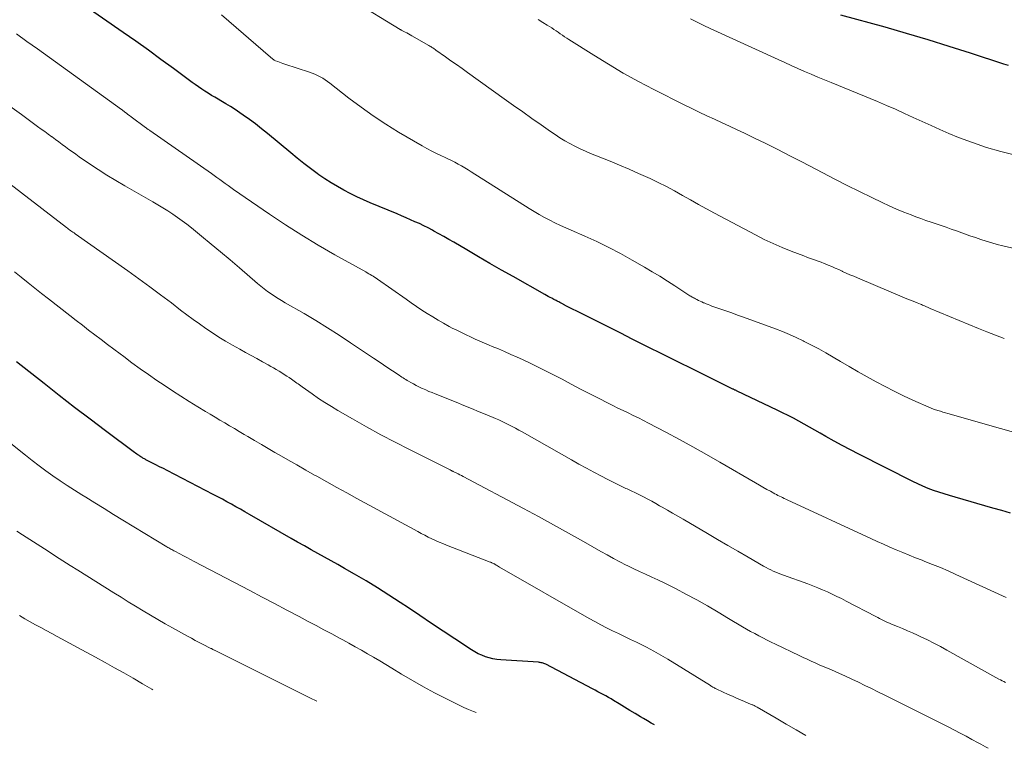
# Model space of a CAD drawing. Units: feet. Extents: x 1915000 to 1920001, y 496271 to 500000.
# Drawn here: x 1915546 to 1915665, y 496557 to 496646 of the extents above; entities that cross this region are included whole.
import ezdxf

# ---------------------------------------------------------------- set-up
doc = ezdxf.new("R2010")
doc.units = ezdxf.units.FT
doc.header["$LTSCALE"] = 100
doc.header["$MEASUREMENT"] = 0
doc.layers.add('CONTOUR INDEX', color=32, linetype='Continuous', lineweight=25)
doc.layers.add('CONTOUR INTERMEDIATE', color=40, linetype='Continuous', lineweight=15)

msp = doc.modelspace()

# ---------------------------------------------------------------- linework, layer by layer
at = {"layer": 'CONTOUR INDEX', "flags": 128}
for points, elevation in [([(1915665.85, 496585.87), (1915664.78, 496586.19), (1915663.71, 496586.5), (1915659.13, 496587.81), (1915658.47, 496588.01), (1915657.81, 496588.21), (1915657.16, 496588.43), (1915656.51, 496588.65), (1915655.87, 496588.89), (1915655.23, 496589.15), (1915654.61, 496589.43), (1915653.99, 496589.73), (1915647.48, 496593.02), (1915646.47, 496593.54), (1915645.46, 496594.07), (1915644.46, 496594.62), (1915643.47, 496595.18), (1915642.77, 496595.58), (1915642.13, 496595.95), (1915641.49, 496596.31), (1915640.84, 496596.67), (1915640.2, 496597.03), (1915639.55, 496597.38), (1915638.89, 496597.72), (1915638.23, 496598.05), (1915637.57, 496598.37), (1915632.71, 496600.68), (1915632.65, 496600.71), (1915632.59, 496600.74), (1915632.52, 496600.77), (1915632.46, 496600.8), (1915632.4, 496600.83), (1915632.33, 496600.86), (1915632.27, 496600.89), (1915632.21, 496600.92), (1915627.37, 496603.31), (1915625.53, 496604.22), (1915623.69, 496605.13), (1915621.85, 496606.04), (1915620.02, 496606.96), (1915618.61, 496607.67), (1915617.48, 496608.24), (1915616.35, 496608.8), (1915615.22, 496609.37), (1915614.09, 496609.93), (1915611.97, 496610.99), (1915611.9, 496611.02), (1915611.83, 496611.06), (1915611.76, 496611.1), (1915611.69, 496611.14), (1915611.62, 496611.18), (1915611.55, 496611.22), (1915611.48, 496611.26), (1915611.41, 496611.3), (1915611.32, 496611.36), (1915611.22, 496611.41), (1915611.11, 496611.47), (1915611.01, 496611.52), (1915610.91, 496611.57), (1915610.81, 496611.63), (1915610.71, 496611.68), (1915610.6, 496611.73), (1915610.5, 496611.78), (1915610.27, 496611.91), (1915610.05, 496612.02), (1915609.84, 496612.14), (1915609.62, 496612.26), (1915609.4, 496612.38), (1915605.58, 496614.53), (1915604.17, 496615.32), (1915602.77, 496616.12), (1915601.37, 496616.94), (1915599.97, 496617.76), (1915598.38, 496618.7), (1915597.78, 496619.05), (1915597.18, 496619.39), (1915596.58, 496619.73), (1915595.97, 496620.06), (1915595.79, 496620.16), (1915595.27, 496620.43), (1915594.75, 496620.7), (1915594.22, 496620.95), (1915593.68, 496621.19), (1915593.14, 496621.43), (1915592.6, 496621.66), (1915592.06, 496621.89), (1915591.51, 496622.12), (1915588.26, 496623.49), (1915587.45, 496623.84), (1915586.64, 496624.21), (1915585.84, 496624.6), (1915585.06, 496625.01), (1915584.28, 496625.44), (1915583.52, 496625.89), (1915582.78, 496626.37), (1915582.05, 496626.88), (1915581.84, 496627.03), (1915581.02, 496627.63), (1915580.21, 496628.25), (1915579.42, 496628.88), (1915578.63, 496629.52), (1915575.8, 496631.87), (1915575.09, 496632.45), (1915574.36, 496633.02), (1915573.62, 496633.57), (1915572.87, 496634.1), (1915572.46, 496634.38), (1915571.9, 496634.76), (1915571.33, 496635.12), (1915570.76, 496635.47), (1915570.18, 496635.81), (1915569.82, 496636.01), (1915569.42, 496636.25), (1915569.02, 496636.49), (1915568.62, 496636.74), (1915568.23, 496636.99), (1915567.84, 496637.25), (1915567.45, 496637.52), (1915567.07, 496637.79), (1915566.69, 496638.06), (1915564.42, 496639.74), (1915562.91, 496640.85), (1915561.39, 496641.96), (1915559.85, 496643.04), (1915558.31, 496644.12), (1915553.33, 496647.56)], 980), ([(1915665.6, 496640.1), (1915665.05, 496640.28), (1915661.01, 496641.6), (1915658.43, 496642.42), (1915655.85, 496643.22), (1915653.25, 496643.99), (1915650.65, 496644.73), (1915645.29, 496646.22)], 1000), ([(1915622.69, 496560.23), (1915622.32, 496560.45), (1915621.85, 496560.72), (1915621.39, 496561), (1915621.02, 496561.22), (1915620.38, 496561.61), (1915619.73, 496562), (1915619.09, 496562.39), (1915618.44, 496562.79), (1915617.75, 496563.21), (1915617.44, 496563.39), (1915617.13, 496563.57), (1915616.81, 496563.75), (1915616.49, 496563.92), (1915616.17, 496564.09), (1915615.85, 496564.26), (1915615.53, 496564.43), (1915615.21, 496564.6), (1915609.52, 496567.59), (1915609.42, 496567.64), (1915609.31, 496567.68), (1915609.2, 496567.72), (1915609.1, 496567.75), (1915608.98, 496567.77), (1915608.87, 496567.79), (1915608.76, 496567.81), (1915608.64, 496567.82), (1915604.07, 496568.12), (1915603.6, 496568.17), (1915603.13, 496568.24), (1915602.67, 496568.36), (1915602.21, 496568.5), (1915601.77, 496568.67), (1915601.34, 496568.86), (1915600.92, 496569.09), (1915600.52, 496569.34), (1915598.5, 496570.67), (1915597.09, 496571.6), (1915595.69, 496572.54), (1915594.29, 496573.47), (1915592.88, 496574.41), (1915591.87, 496575.08), (1915590.51, 496575.97), (1915589.14, 496576.83), (1915587.75, 496577.68), (1915586.36, 496578.5), (1915585.15, 496579.19), (1915584.35, 496579.65), (1915583.54, 496580.11), (1915582.73, 496580.56), (1915581.91, 496581.01), (1915581.1, 496581.46), (1915580.28, 496581.91), (1915579.47, 496582.37), (1915578.67, 496582.83), (1915573.63, 496585.73), (1915573.08, 496586.04), (1915572.54, 496586.35), (1915571.99, 496586.66), (1915571.45, 496586.96), (1915570.9, 496587.27), (1915570.35, 496587.57), (1915569.8, 496587.86), (1915569.24, 496588.15), (1915563.66, 496591.04), (1915563.2, 496591.28), (1915562.74, 496591.51), (1915562.28, 496591.75), (1915561.82, 496591.98), (1915561.09, 496592.36), (1915561, 496592.41), (1915560.9, 496592.45), (1915560.81, 496592.5), (1915560.72, 496592.56), (1915560.63, 496592.61), (1915560.54, 496592.66), (1915560.45, 496592.72), (1915560.36, 496592.77), (1915560.25, 496592.85), (1915560.11, 496592.95), (1915559.97, 496593.04), (1915559.83, 496593.14), (1915559.69, 496593.25), (1915556.2, 496595.86), (1915554.32, 496597.28), (1915552.45, 496598.7), (1915550.59, 496600.14), (1915548.74, 496601.6), (1915545.42, 496604.22)], 960)]:
    msp.add_lwpolyline(points, dxfattribs=dict(at, elevation=elevation))
at = {"layer": 'CONTOUR INTERMEDIATE', "flags": 128}
for points, elevation in [([(1915665.09, 496607.04), (1915664.04, 496607.43), (1915662.99, 496607.84), (1915661.95, 496608.26), (1915656.12, 496610.69), (1915655.96, 496610.75), (1915655.8, 496610.82), (1915655.65, 496610.89), (1915655.49, 496610.95), (1915655.42, 496610.98), (1915655.3, 496611.03), (1915655.18, 496611.08), (1915655.06, 496611.14), (1915654.94, 496611.18), (1915654.55, 496611.34), (1915654.24, 496611.47), (1915653.92, 496611.6), (1915653.61, 496611.73), (1915653.3, 496611.86), (1915647.29, 496614.39), (1915646.84, 496614.58), (1915646.39, 496614.77), (1915645.94, 496614.97), (1915645.5, 496615.17), (1915645.45, 496615.19), (1915645.03, 496615.38), (1915644.61, 496615.57), (1915644.18, 496615.75), (1915643.76, 496615.93), (1915643.6, 496616), (1915643.25, 496616.14), (1915642.9, 496616.28), (1915642.55, 496616.41), (1915642.2, 496616.53), (1915641.85, 496616.65), (1915641.5, 496616.78), (1915641.15, 496616.91), (1915640.8, 496617.04), (1915639.27, 496617.62), (1915638.16, 496618.07), (1915637.07, 496618.54), (1915635.99, 496619.05), (1915634.93, 496619.59), (1915629.98, 496622.22), (1915629.01, 496622.75), (1915628.03, 496623.28), (1915627.07, 496623.82), (1915626.1, 496624.37), (1915625.14, 496624.91), (1915624.16, 496625.43), (1915623.17, 496625.92), (1915622.17, 496626.4), (1915621.91, 496626.52), (1915620.77, 496627.04), (1915619.63, 496627.54), (1915618.48, 496628.03), (1915617.32, 496628.51), (1915614.97, 496629.46), (1915614.33, 496629.73), (1915613.69, 496630.02), (1915613.07, 496630.33), (1915612.45, 496630.65), (1915611.85, 496631), (1915611.25, 496631.36), (1915610.66, 496631.73), (1915610.09, 496632.12), (1915608.98, 496632.9), (1915607.86, 496633.69), (1915606.74, 496634.48), (1915605.63, 496635.27), (1915604.51, 496636.07), (1915600.06, 496639.25), (1915599.39, 496639.73), (1915598.72, 496640.21), (1915598.04, 496640.69), (1915597.37, 496641.17), (1915596.23, 496641.98), (1915596.12, 496642.05), (1915596.02, 496642.12), (1915595.91, 496642.19), (1915595.81, 496642.26), (1915595.7, 496642.32), (1915595.59, 496642.39), (1915595.48, 496642.46), (1915595.37, 496642.52), (1915593.29, 496643.71), (1915593.09, 496643.82), (1915592.89, 496643.94), (1915592.69, 496644.05), (1915592.48, 496644.16), (1915592.11, 496644.36), (1915592.09, 496644.37), (1915592.07, 496644.38), (1915592.05, 496644.39), (1915592.03, 496644.4), (1915591.96, 496644.44), (1915591.94, 496644.45), (1915591.92, 496644.46), (1915591.9, 496644.47), (1915591.88, 496644.48), (1915586.19, 496647.92)], 988), ([(1915671.03, 496594.33), (1915658.26, 496597.95), (1915657.96, 496598.04), (1915657.65, 496598.13), (1915657.34, 496598.23), (1915657.03, 496598.33), (1915656.64, 496598.46), (1915656.53, 496598.5), (1915656.42, 496598.54), (1915656.32, 496598.58), (1915656.21, 496598.62), (1915654.02, 496599.59), (1915652.88, 496600.11), (1915651.76, 496600.65), (1915650.66, 496601.22), (1915649.56, 496601.8), (1915648.48, 496602.41), (1915647.39, 496603.02), (1915646.31, 496603.64), (1915645.24, 496604.27), (1915644.34, 496604.79), (1915643.48, 496605.29), (1915642.61, 496605.77), (1915641.74, 496606.23), (1915640.85, 496606.68), (1915640.71, 496606.75), (1915639.89, 496607.15), (1915639.05, 496607.52), (1915638.21, 496607.87), (1915637.35, 496608.2), (1915633.49, 496609.62), (1915632.77, 496609.88), (1915632.06, 496610.13), (1915631.34, 496610.39), (1915630.62, 496610.64), (1915629.67, 496610.97), (1915629.43, 496611.06), (1915629.19, 496611.15), (1915628.95, 496611.25), (1915628.71, 496611.35), (1915628.66, 496611.37), (1915628.45, 496611.47), (1915628.24, 496611.56), (1915628.04, 496611.66), (1915627.83, 496611.76), (1915627.66, 496611.85), (1915627.54, 496611.91), (1915627.43, 496611.97), (1915627.31, 496612.03), (1915627.2, 496612.09), (1915627.09, 496612.16), (1915626.98, 496612.22), (1915626.87, 496612.29), (1915626.76, 496612.36), (1915625.17, 496613.41), (1915624.27, 496614), (1915623.35, 496614.57), (1915622.43, 496615.13), (1915621.5, 496615.68), (1915620, 496616.54), (1915618.6, 496617.32), (1915617.17, 496618.07), (1915615.72, 496618.77), (1915614.25, 496619.44), (1915612.61, 496620.15), (1915611.95, 496620.44), (1915611.3, 496620.74), (1915610.65, 496621.05), (1915610.01, 496621.37), (1915609.38, 496621.71), (1915608.75, 496622.05), (1915608.13, 496622.41), (1915607.52, 496622.79), (1915600.51, 496627.23), (1915600.12, 496627.47), (1915599.72, 496627.71), (1915599.32, 496627.94), (1915598.91, 496628.16), (1915598.5, 496628.38), (1915598.09, 496628.59), (1915597.67, 496628.79), (1915597.25, 496628.99), (1915596.9, 496629.15), (1915596.3, 496629.44), (1915595.71, 496629.73), (1915595.13, 496630.05), (1915594.56, 496630.37), (1915591.7, 496632.05), (1915590.15, 496633.01), (1915588.63, 496634), (1915587.15, 496635.06), (1915585.69, 496636.15), (1915583.38, 496637.97), (1915583.1, 496638.18), (1915582.81, 496638.38), (1915582.51, 496638.56), (1915582.2, 496638.74), (1915581.89, 496638.89), (1915581.57, 496639.04), (1915581.24, 496639.17), (1915580.91, 496639.28), (1915577.9, 496640.26), (1915577.68, 496640.33), (1915577.47, 496640.41), (1915577.26, 496640.49), (1915577.05, 496640.58), (1915576.79, 496640.69), (1915576.71, 496640.73), (1915576.63, 496640.77), (1915576.55, 496640.82), (1915576.48, 496640.87), (1915576.41, 496640.93), (1915576.33, 496640.98), (1915576.26, 496641.04), (1915576.19, 496641.1), (1915570.25, 496646.26)], 984), ([(1915667.7, 496617.6), (1915664.91, 496618.26), (1915664.24, 496618.43), (1915663.57, 496618.61), (1915662.91, 496618.81), (1915662.25, 496619.03), (1915661.59, 496619.26), (1915660.93, 496619.49), (1915660.28, 496619.72), (1915659.62, 496619.96), (1915659.28, 496620.08), (1915658.67, 496620.3), (1915658.05, 496620.52), (1915657.44, 496620.72), (1915656.83, 496620.93), (1915656.21, 496621.13), (1915655.6, 496621.34), (1915654.99, 496621.56), (1915654.38, 496621.78), (1915653.8, 496622), (1915652.91, 496622.35), (1915652.03, 496622.72), (1915651.15, 496623.1), (1915650.28, 496623.51), (1915649.02, 496624.11), (1915647.53, 496624.84), (1915646.04, 496625.57), (1915644.56, 496626.33), (1915643.09, 496627.09), (1915640.54, 496628.43), (1915639.09, 496629.18), (1915637.65, 496629.92), (1915636.2, 496630.64), (1915634.74, 496631.36), (1915633.63, 496631.89), (1915632.72, 496632.33), (1915631.81, 496632.76), (1915630.89, 496633.18), (1915629.97, 496633.6), (1915629.05, 496634.02), (1915628.13, 496634.45), (1915627.22, 496634.89), (1915626.32, 496635.34), (1915622.62, 496637.21), (1915620.76, 496638.18), (1915618.93, 496639.19), (1915617.12, 496640.25), (1915615.34, 496641.34), (1915612.33, 496643.25), (1915612.07, 496643.42), (1915611.81, 496643.59), (1915611.55, 496643.77), (1915611.29, 496643.95), (1915611.03, 496644.13), (1915610.78, 496644.3), (1915610.51, 496644.48), (1915610.25, 496644.65), (1915609.7, 496644.99), (1915609.16, 496645.33), (1915608.62, 496645.66)], 992), ([(1915666.43, 496629.23), (1915664.68, 496629.67), (1915662.94, 496630.17), (1915661.24, 496630.76), (1915659.55, 496631.4), (1915658.39, 496631.88), (1915657.29, 496632.34), (1915656.21, 496632.82), (1915655.13, 496633.31), (1915654.06, 496633.81), (1915652.99, 496634.31), (1915651.91, 496634.8), (1915650.82, 496635.27), (1915649.73, 496635.73), (1915644.11, 496638.03), (1915643.3, 496638.37), (1915642.49, 496638.7), (1915641.69, 496639.04), (1915640.88, 496639.39), (1915640.08, 496639.74), (1915639.28, 496640.09), (1915638.48, 496640.45), (1915637.69, 496640.82), (1915629.47, 496644.58), (1915628.67, 496644.96), (1915627.86, 496645.35), (1915627.06, 496645.75)], 996), ([(1915665.32, 496575.68), (1915659.22, 496578.47), (1915658.29, 496578.89), (1915657.36, 496579.29), (1915656.41, 496579.68), (1915655.46, 496580.05), (1915655.14, 496580.18), (1915654.35, 496580.48), (1915653.56, 496580.79), (1915652.78, 496581.11), (1915652, 496581.44), (1915651.22, 496581.77), (1915650.44, 496582.11), (1915649.67, 496582.45), (1915648.9, 496582.81), (1915638.78, 496587.51), (1915638.6, 496587.59), (1915638.41, 496587.68), (1915638.22, 496587.77), (1915638.04, 496587.85), (1915637.85, 496587.94), (1915637.66, 496588.04), (1915637.48, 496588.13), (1915637.3, 496588.23), (1915636.76, 496588.53), (1915636.3, 496588.77), (1915635.85, 496589.03), (1915635.41, 496589.28), (1915634.96, 496589.54), (1915630.62, 496592.07), (1915629, 496593), (1915627.37, 496593.92), (1915625.73, 496594.81), (1915624.07, 496595.69), (1915621.98, 496596.79), (1915621.37, 496597.11), (1915620.75, 496597.42), (1915620.13, 496597.72), (1915619.51, 496598.02), (1915618.89, 496598.32), (1915618.27, 496598.62), (1915617.65, 496598.92), (1915617.03, 496599.23), (1915616, 496599.76), (1915614.87, 496600.33), (1915613.74, 496600.92), (1915612.62, 496601.5), (1915611.5, 496602.1), (1915610.97, 496602.38), (1915609.92, 496602.93), (1915608.86, 496603.46), (1915607.79, 496603.97), (1915606.72, 496604.48), (1915606.05, 496604.78), (1915605.3, 496605.12), (1915604.55, 496605.45), (1915603.81, 496605.77), (1915603.05, 496606.09), (1915602.68, 496606.24), (1915602.12, 496606.48), (1915601.55, 496606.72), (1915600.99, 496606.97), (1915600.42, 496607.23), (1915599.87, 496607.49), (1915599.31, 496607.75), (1915598.76, 496608.03), (1915598.21, 496608.31), (1915597.84, 496608.51), (1915597.16, 496608.88), (1915596.49, 496609.26), (1915595.83, 496609.66), (1915595.17, 496610.07), (1915594.52, 496610.49), (1915593.88, 496610.92), (1915593.24, 496611.35), (1915592.6, 496611.8), (1915589.15, 496614.23), (1915588.98, 496614.35), (1915588.8, 496614.47), (1915588.63, 496614.58), (1915588.45, 496614.68), (1915588.27, 496614.79), (1915588.09, 496614.89), (1915587.91, 496615), (1915587.72, 496615.1), (1915583.99, 496617.17), (1915581.96, 496618.34), (1915579.96, 496619.55), (1915577.99, 496620.81), (1915576.04, 496622.11), (1915571.71, 496625.09), (1915571.37, 496625.33), (1915571.03, 496625.57), (1915570.69, 496625.81), (1915570.36, 496626.05), (1915570.02, 496626.3), (1915569.69, 496626.54), (1915569.35, 496626.78), (1915569.01, 496627.02), (1915561.57, 496632.22), (1915561.51, 496632.26), (1915561.44, 496632.31), (1915561.37, 496632.36), (1915561.3, 496632.4), (1915561.24, 496632.45), (1915561.17, 496632.5), (1915561.1, 496632.55), (1915561.04, 496632.6), (1915559.28, 496633.9), (1915559.09, 496634.04), (1915558.91, 496634.18), (1915558.73, 496634.32), (1915558.54, 496634.46), (1915558.2, 496634.72), (1915558.12, 496634.78), (1915547.93, 496642.11), (1915546.67, 496643.02), (1915545.41, 496643.94)], 976), ([(1915665.24, 496565.37), (1915665.04, 496565.48), (1915664.84, 496565.58), (1915664.64, 496565.69), (1915664.44, 496565.79), (1915658.12, 496569.3), (1915657.34, 496569.72), (1915656.56, 496570.13), (1915655.77, 496570.53), (1915654.97, 496570.91), (1915654.56, 496571.1), (1915653.96, 496571.38), (1915653.36, 496571.65), (1915652.76, 496571.9), (1915652.15, 496572.16), (1915651.42, 496572.46), (1915651.18, 496572.56), (1915650.94, 496572.66), (1915650.7, 496572.77), (1915650.46, 496572.88), (1915650.22, 496572.99), (1915649.98, 496573.11), (1915649.75, 496573.23), (1915649.51, 496573.35), (1915645.94, 496575.24), (1915645.38, 496575.53), (1915644.81, 496575.81), (1915644.23, 496576.09), (1915643.66, 496576.36), (1915643.07, 496576.61), (1915642.49, 496576.86), (1915641.89, 496577.09), (1915641.3, 496577.31), (1915638.32, 496578.37), (1915638.01, 496578.48), (1915637.71, 496578.6), (1915637.4, 496578.73), (1915637.1, 496578.87), (1915636.8, 496579.01), (1915636.51, 496579.16), (1915636.22, 496579.31), (1915635.93, 496579.47), (1915634.04, 496580.56), (1915632.81, 496581.27), (1915631.58, 496581.98), (1915630.35, 496582.69), (1915629.12, 496583.41), (1915626.16, 496585.14), (1915625.53, 496585.51), (1915624.9, 496585.88), (1915624.27, 496586.25), (1915623.64, 496586.61), (1915623.33, 496586.79), (1915622.85, 496587.07), (1915622.37, 496587.33), (1915621.88, 496587.6), (1915621.38, 496587.85), (1915620.89, 496588.1), (1915620.39, 496588.35), (1915619.89, 496588.59), (1915619.39, 496588.82), (1915619.25, 496588.89), (1915618.67, 496589.16), (1915618.1, 496589.44), (1915617.54, 496589.72), (1915616.98, 496590.01), (1915616.27, 496590.37), (1915615.36, 496590.85), (1915614.45, 496591.34), (1915613.55, 496591.83), (1915612.65, 496592.34), (1915606.67, 496595.73), (1915606.27, 496595.95), (1915605.87, 496596.17), (1915605.47, 496596.39), (1915605.07, 496596.59), (1915604.66, 496596.8), (1915604.26, 496596.99), (1915603.85, 496597.18), (1915603.44, 496597.35), (1915602.41, 496597.79), (1915601.48, 496598.17), (1915600.55, 496598.56), (1915599.62, 496598.93), (1915598.69, 496599.31), (1915596.15, 496600.32), (1915595.76, 496600.48), (1915595.37, 496600.64), (1915594.98, 496600.81), (1915594.59, 496600.99), (1915594.47, 496601.04), (1915594.14, 496601.2), (1915593.82, 496601.36), (1915593.5, 496601.53), (1915593.19, 496601.71), (1915592.88, 496601.88), (1915592.72, 496601.97), (1915592.57, 496602.07), (1915592.41, 496602.16), (1915592.26, 496602.26), (1915592.1, 496602.36), (1915591.95, 496602.46), (1915591.8, 496602.56), (1915591.65, 496602.66), (1915590.29, 496603.57), (1915589.46, 496604.12), (1915588.64, 496604.67), (1915587.81, 496605.23), (1915586.98, 496605.79), (1915585.88, 496606.53), (1915584.49, 496607.45), (1915583.09, 496608.34), (1915581.67, 496609.21), (1915580.24, 496610.06), (1915577.97, 496611.37), (1915577.53, 496611.63), (1915577.1, 496611.9), (1915576.67, 496612.17), (1915576.24, 496612.45), (1915575.82, 496612.75), (1915575.41, 496613.05), (1915575.01, 496613.36), (1915574.62, 496613.69), (1915572.42, 496615.58), (1915571.28, 496616.55), (1915570.14, 496617.52), (1915568.99, 496618.48), (1915567.83, 496619.43), (1915566.61, 496620.43), (1915566.06, 496620.87), (1915565.49, 496621.3), (1915564.92, 496621.71), (1915564.34, 496622.11), (1915563.75, 496622.49), (1915563.15, 496622.87), (1915562.54, 496623.24), (1915561.93, 496623.59), (1915558.53, 496625.54), (1915557.44, 496626.18), (1915556.36, 496626.83), (1915555.3, 496627.51), (1915554.25, 496628.21), (1915553, 496629.06), (1915552.58, 496629.35), (1915552.17, 496629.64), (1915551.76, 496629.94), (1915551.35, 496630.25), (1915550.94, 496630.55), (1915550.53, 496630.85), (1915550.12, 496631.16), (1915549.71, 496631.46), (1915549.68, 496631.48), (1915549.25, 496631.79), (1915548.82, 496632.1), (1915548.39, 496632.41), (1915547.96, 496632.73), (1915546, 496634.16), (1915544.6, 496635.19)], 972), ([(1915663.12, 496557.41), (1915662.83, 496557.57), (1915662.53, 496557.74), (1915662.23, 496557.91), (1915661.93, 496558.07), (1915661.15, 496558.49), (1915660.45, 496558.87), (1915659.76, 496559.23), (1915659.06, 496559.59), (1915658.35, 496559.95), (1915651.33, 496563.48), (1915650.55, 496563.87), (1915649.77, 496564.26), (1915648.98, 496564.64), (1915648.2, 496565.03), (1915647.42, 496565.41), (1915646.63, 496565.78), (1915645.84, 496566.14), (1915645.04, 496566.5), (1915644.14, 496566.89), (1915643.65, 496567.1), (1915643.16, 496567.31), (1915642.67, 496567.53), (1915642.18, 496567.75), (1915641.69, 496567.97), (1915641.2, 496568.19), (1915640.72, 496568.42), (1915640.23, 496568.65), (1915637.36, 496570.02), (1915636.86, 496570.27), (1915636.35, 496570.52), (1915635.85, 496570.77), (1915635.34, 496571.03), (1915634.85, 496571.29), (1915634.35, 496571.56), (1915633.86, 496571.84), (1915633.37, 496572.13), (1915631.69, 496573.14), (1915630.41, 496573.9), (1915629.12, 496574.65), (1915627.82, 496575.38), (1915626.51, 496576.09), (1915625.34, 496576.72), (1915624.61, 496577.1), (1915623.87, 496577.46), (1915623.13, 496577.81), (1915622.37, 496578.14), (1915621.62, 496578.48), (1915620.87, 496578.82), (1915620.12, 496579.17), (1915619.39, 496579.54), (1915619.29, 496579.59), (1915618.51, 496579.99), (1915617.73, 496580.4), (1915616.96, 496580.82), (1915616.2, 496581.25), (1915614.11, 496582.44), (1915612.3, 496583.46), (1915610.48, 496584.47), (1915608.66, 496585.47), (1915606.82, 496586.45), (1915599.53, 496590.32), (1915599.32, 496590.43), (1915599.11, 496590.53), (1915598.9, 496590.64), (1915598.69, 496590.75), (1915598.38, 496590.91), (1915598.32, 496590.94), (1915598.27, 496590.96), (1915598.21, 496590.99), (1915598.16, 496591.02), (1915598.1, 496591.04), (1915598.05, 496591.07), (1915598, 496591.1), (1915597.94, 496591.12), (1915593.03, 496593.58), (1915591.29, 496594.47), (1915589.55, 496595.38), (1915587.83, 496596.33), (1915586.13, 496597.29), (1915584.35, 496598.31), (1915583.55, 496598.79), (1915582.75, 496599.28), (1915581.98, 496599.79), (1915581.21, 496600.32), (1915580.01, 496601.18), (1915579.85, 496601.29), (1915579.69, 496601.41), (1915579.53, 496601.53), (1915579.37, 496601.65), (1915579.21, 496601.77), (1915579.05, 496601.89), (1915578.88, 496602.01), (1915578.72, 496602.12), (1915578.45, 496602.3), (1915578.15, 496602.49), (1915577.85, 496602.69), (1915577.55, 496602.88), (1915577.24, 496603.07), (1915577.21, 496603.08), (1915576.88, 496603.28), (1915576.55, 496603.47), (1915576.23, 496603.65), (1915575.89, 496603.84), (1915575.19, 496604.22), (1915574.51, 496604.6), (1915573.83, 496604.98), (1915573.15, 496605.36), (1915572.47, 496605.74), (1915571.56, 496606.25), (1915570.74, 496606.73), (1915569.93, 496607.22), (1915569.14, 496607.73), (1915568.35, 496608.26), (1915567.57, 496608.8), (1915566.8, 496609.36), (1915566.04, 496609.92), (1915565.28, 496610.49), (1915564.18, 496611.34), (1915562.87, 496612.33), (1915561.55, 496613.31), (1915560.22, 496614.28), (1915558.88, 496615.23), (1915552.5, 496619.73), (1915552.37, 496619.82), (1915552.23, 496619.91), (1915552.1, 496620.01), (1915551.97, 496620.1), (1915551.84, 496620.2), (1915551.71, 496620.29), (1915551.58, 496620.39), (1915551.45, 496620.49), (1915542.98, 496626.98)], 968), ([(1915641.06, 496558.95), (1915639.88, 496559.63), (1915638.65, 496560.34), (1915637.43, 496561.05), (1915635.16, 496562.38), (1915635.07, 496562.43), (1915634.98, 496562.47), (1915634.89, 496562.52), (1915634.8, 496562.57), (1915634.71, 496562.61), (1915634.62, 496562.65), (1915634.53, 496562.69), (1915634.43, 496562.73), (1915633.62, 496563.07), (1915633.13, 496563.28), (1915632.63, 496563.49), (1915632.14, 496563.71), (1915631.65, 496563.93), (1915630.27, 496564.56), (1915630.17, 496564.61), (1915630.07, 496564.66), (1915629.97, 496564.71), (1915629.87, 496564.77), (1915629.77, 496564.82), (1915629.67, 496564.88), (1915629.57, 496564.94), (1915629.48, 496565), (1915624.34, 496568.19), (1915623.49, 496568.7), (1915622.62, 496569.19), (1915621.75, 496569.65), (1915620.86, 496570.09), (1915620.52, 496570.25), (1915619.79, 496570.6), (1915619.07, 496570.94), (1915618.35, 496571.29), (1915617.62, 496571.64), (1915616.91, 496572), (1915616.19, 496572.37), (1915615.49, 496572.75), (1915614.79, 496573.14), (1915603.93, 496579.36), (1915603.81, 496579.43), (1915603.7, 496579.5), (1915603.58, 496579.57), (1915603.46, 496579.63), (1915603.37, 496579.69), (1915603.3, 496579.73), (1915603.23, 496579.76), (1915603.16, 496579.8), (1915603.08, 496579.84), (1915603.01, 496579.87), (1915602.94, 496579.9), (1915602.86, 496579.93), (1915602.79, 496579.96), (1915597.5, 496582.02), (1915597.05, 496582.2), (1915596.61, 496582.38), (1915596.17, 496582.58), (1915595.73, 496582.78), (1915595.3, 496582.99), (1915594.87, 496583.2), (1915594.45, 496583.43), (1915594.03, 496583.65), (1915586.64, 496587.67), (1915585.43, 496588.34), (1915584.21, 496589.01), (1915583, 496589.68), (1915581.79, 496590.36), (1915581.53, 496590.5), (1915580.45, 496591.11), (1915579.37, 496591.72), (1915578.29, 496592.34), (1915577.22, 496592.96), (1915576.7, 496593.25), (1915575.89, 496593.73), (1915575.07, 496594.2), (1915574.25, 496594.68), (1915573.44, 496595.16), (1915572.98, 496595.42), (1915572.4, 496595.77), (1915571.81, 496596.12), (1915571.22, 496596.47), (1915570.64, 496596.81), (1915570.05, 496597.16), (1915569.46, 496597.51), (1915568.88, 496597.86), (1915568.29, 496598.21), (1915567.38, 496598.76), (1915566.34, 496599.39), (1915565.31, 496600.04), (1915564.29, 496600.7), (1915563.28, 496601.37), (1915562.4, 496601.97), (1915561.39, 496602.67), (1915560.38, 496603.38), (1915559.38, 496604.11), (1915558.39, 496604.84), (1915557.95, 496605.17), (1915557.19, 496605.75), (1915556.42, 496606.33), (1915555.66, 496606.9), (1915554.9, 496607.48), (1915554.14, 496608.06), (1915553.38, 496608.64), (1915552.62, 496609.23), (1915551.87, 496609.81), (1915549.27, 496611.83), (1915548.45, 496612.48), (1915547.62, 496613.14), (1915546.8, 496613.8), (1915545.98, 496614.46), (1915545.17, 496615.13)], 964), ([(1915601.11, 496561.74), (1915600.76, 496561.87), (1915600.18, 496562.11), (1915599.6, 496562.36), (1915599.03, 496562.63), (1915597.42, 496563.43), (1915596.06, 496564.13), (1915594.71, 496564.86), (1915593.38, 496565.61), (1915592.07, 496566.39), (1915590.88, 496567.12), (1915590.15, 496567.56), (1915589.41, 496568), (1915588.67, 496568.44), (1915587.93, 496568.86), (1915587.19, 496569.29), (1915586.44, 496569.71), (1915585.69, 496570.12), (1915584.94, 496570.53), (1915584.55, 496570.74), (1915583.6, 496571.25), (1915582.65, 496571.76), (1915581.71, 496572.27), (1915580.76, 496572.77), (1915579.66, 496573.35), (1915578.17, 496574.15), (1915576.67, 496574.94), (1915575.17, 496575.73), (1915573.67, 496576.51), (1915566.91, 496580.05), (1915566.48, 496580.28), (1915566.05, 496580.5), (1915565.62, 496580.73), (1915565.19, 496580.95), (1915564.57, 496581.28), (1915564.45, 496581.34), (1915564.33, 496581.41), (1915564.21, 496581.47), (1915564.09, 496581.54), (1915563.97, 496581.61), (1915563.85, 496581.67), (1915563.74, 496581.74), (1915563.62, 496581.81), (1915558.3, 496585.05), (1915557.17, 496585.74), (1915556.04, 496586.43), (1915554.91, 496587.13), (1915553.79, 496587.82), (1915553.31, 496588.12), (1915552.42, 496588.68), (1915551.55, 496589.24), (1915550.68, 496589.82), (1915549.82, 496590.41), (1915548.97, 496591.02), (1915548.13, 496591.63), (1915547.3, 496592.26), (1915546.48, 496592.91), (1915541.1, 496597.2)], 956), ([(1915581.78, 496563.1), (1915581.7, 496563.14), (1915581.04, 496563.47), (1915569.41, 496569.28), (1915569.34, 496569.31), (1915569.28, 496569.34), (1915569.21, 496569.38), (1915569.14, 496569.41), (1915569.08, 496569.45), (1915569.01, 496569.48), (1915568.95, 496569.51), (1915568.88, 496569.55), (1915568.04, 496569.98), (1915567.55, 496570.23), (1915567.07, 496570.48), (1915566.59, 496570.74), (1915566.11, 496571), (1915564.32, 496571.99), (1915563.42, 496572.49), (1915562.52, 496573.01), (1915561.62, 496573.53), (1915560.73, 496574.07), (1915559.84, 496574.61), (1915558.95, 496575.15), (1915558.07, 496575.7), (1915557.19, 496576.25), (1915552.83, 496578.98), (1915551.92, 496579.55), (1915551.02, 496580.12), (1915550.13, 496580.69), (1915549.23, 496581.27), (1915546.13, 496583.26), (1915545.45, 496583.69)], 952), ([(1915561.93, 496564.49), (1915561.8, 496564.57), (1915560.67, 496565.22), (1915559.54, 496565.88), (1915558.41, 496566.53), (1915557.27, 496567.17), (1915556.14, 496567.81), (1915554.99, 496568.43), (1915553.84, 496569.06), (1915550.32, 496570.95), (1915549.67, 496571.31), (1915549.01, 496571.66), (1915548.36, 496572.02), (1915547.71, 496572.37), (1915547.06, 496572.73), (1915546.41, 496573.1), (1915545.77, 496573.47)], 948)]:
    msp.add_lwpolyline(points, dxfattribs=dict(at, elevation=elevation))

doc.saveas('drawing.dxf')
